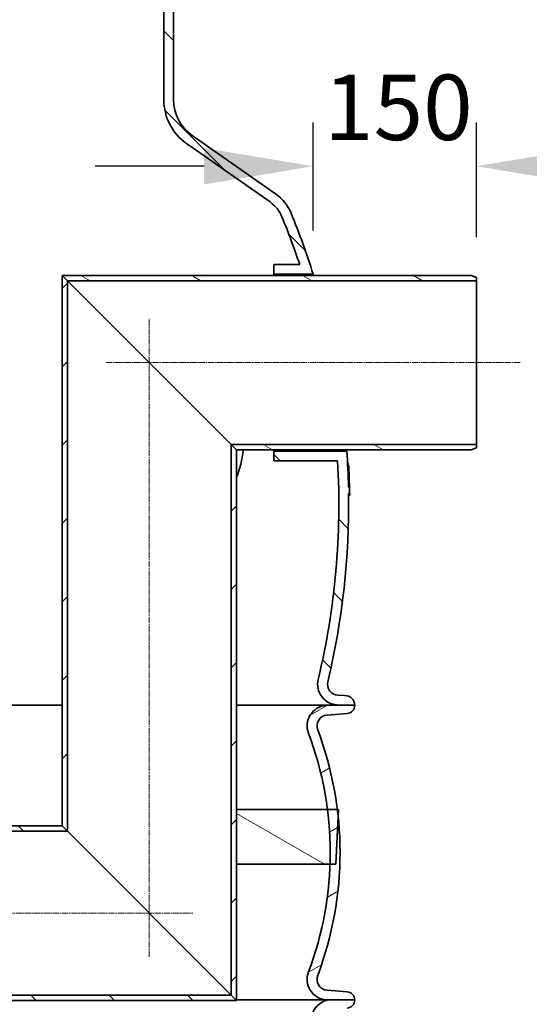
# Model space of a CAD drawing. Units: millimetres. Extents: x 3626 to 8710, y 5654 to 9856.
# Drawn here: x 5038 to 5505, y 8292 to 9194 of the extents above; entities that cross this region are included whole.
import ezdxf

# ---------------------------------------------------------------- set-up
doc = ezdxf.new("R2010")
doc.units = ezdxf.units.MM
doc.linetypes.add('CHAIN', pattern=[0.35429999999999995, 0.2362, -0.0295, 0.0591, -0.0295])
for name, color, linetype, lineweight in [('AM_5', 10, 'Continuous', 25), ('Centerline (ISO)', 4, 'Continuous', 9), ('Hatch (ISO)', 4, 'Continuous', 9), ('Visible (ISO)', 7, 'Continuous', 35)]:
    doc.layers.add(name, color=color, linetype=linetype, lineweight=lineweight)
doc.dimstyles.new('VARIABEL-ST', dxfattribs={"dimscale": 40, "dimtxt": 7, "dimasz": 2.5, "dimexe": 1, "dimexo": 1, "dimgap": 0.6, "dimtad": 1, "dimdsep": 46, "dimtxsty": 'Standard', "dimcen": 0, "dimclrd": 256, "dimclre": 256, "dimclrt": 5, "dimadec": 0, "dimazin": 0, "dimtp": 0.1, "dimtm": 0.1, "dimtfac": 0.71, "dimtdec": 3, "dimtmove": 0, "dimatfit": 3, "dimfxl": 1, "dimtzin": 0, "dimarcsym": 0})
pattern_1 = [(135.00021045915, (2906.916805656183, 5412.4556170793), (-35.92089253874366, -35.92115642932491), [])]
pattern_2 = [(150.00024553567, (2906.916805656183, 5412.4556170793), (-25.39981146723294, -43.99419936115468), [])]

# ---------------------------------------------------------------- blocks, each defined once
blk = doc.blocks.new('*D45')
at = {"layer": 'AM_5', "lineweight": -2, "transparency": 16777216}
for p, q in [((5197.878113308219, 9661.606160475178), (5985.128113308159, 9661.606160475178)), ((5945.128113308159, 8979.606160475185), (5945.128113308159, 9561.606160475178)), ((5537.128113308163, 8879.606160475185), (5985.128113308159, 8879.606160475185))]:
    blk.add_line(p, q, dxfattribs=at)
at = {"layer": 'AM_5', "transparency": 16777216}
for points in [[(5928.461446641492, 9561.606160475178), (5961.794779974826, 9561.606160475178), (5945.128113308159, 9661.606160475178)], [(5928.461446641492, 8979.606160475185), (5961.794779974826, 8979.606160475185), (5945.128113308159, 8879.606160475185)]]:
    blk.add_solid(points, dxfattribs=at)
at = {"layer": 'DEFPOINTS', "color": 0, "transparency": 16777216}
for p in [(5157.878113308219, 9661.606160475178), (5945.128113308159, 9661.606160475178), (5497.128113308163, 8879.606160475185)]:
    blk.add_point(p, dxfattribs=at)
at = {"layer": 'AM_5', "transparency": 16777216, "insert": (5861.128113308161, 9190.606160475178), "char_height": 60, "attachment_point": 1, "rotation": 90}
blk.add_mtext('782', dxfattribs=at)
blk = doc.blocks.new('*D46')
at = {"layer": 'AM_5', "lineweight": -2, "transparency": 16777216}
for p, q in [((5537.128113308163, 8879.606160475185), (5985.128113308159, 8879.606160475185)), ((5945.128113308159, 8779.606160475185), (5945.128113308159, 7179.806160475206)), ((4937.455305386622, 7079.806160475206), (5985.128113308159, 7079.806160475206))]:
    blk.add_line(p, q, dxfattribs=at)
at = {"layer": 'AM_5', "transparency": 16777216}
for points in [[(5928.461446641492, 8779.606160475185), (5961.794779974826, 8779.606160475185), (5945.128113308159, 8879.606160475185)], [(5928.461446641492, 7179.806160475206), (5961.794779974826, 7179.806160475206), (5945.128113308159, 7079.806160475206)]]:
    blk.add_solid(points, dxfattribs=at)
at = {"layer": 'DEFPOINTS', "color": 0, "transparency": 16777216}
for p in [(5497.128113308163, 8879.606160475185), (4897.455305386622, 7079.806160475206), (5945.128113308159, 7079.806160475206)]:
    blk.add_point(p, dxfattribs=at)
at = {"layer": 'AM_5', "transparency": 16777216, "insert": (5861.128113308161, 7889.706160475192), "char_height": 60, "attachment_point": 1, "rotation": 90}
blk.add_mtext('1800', dxfattribs=at)
blk = doc.blocks.new('*D47')
at = {"layer": 'AM_5', "lineweight": -2, "transparency": 16777216}
for p, q in [((5307.362856438907, 9000.606160475174), (5307.362856438907, 9099.578292083806)), ((5457.128113308161, 8994.70616047518), (5457.128113308161, 9099.578292083806)), ((5207.362856438907, 9059.578292083806), (5107.362856438907, 9059.578292083806)), ((5557.128113308161, 9059.578292083806), (5657.128113308161, 9059.578292083806))]:
    blk.add_line(p, q, dxfattribs=at)
at = {"layer": 'AM_5', "transparency": 16777216}
for points in [[(5207.362856438907, 9076.244958750473), (5207.362856438907, 9042.91162541714), (5307.362856438907, 9059.578292083806)], [(5557.128113308161, 9076.244958750473), (5557.128113308161, 9042.91162541714), (5457.128113308161, 9059.578292083806)]]:
    blk.add_solid(points, dxfattribs=at)
at = {"layer": 'DEFPOINTS', "color": 0, "transparency": 16777216}
for p in [(5307.362856438907, 9059.578292083806), (5307.362856438907, 8960.606160475174), (5457.128113308161, 8954.70616047518)]:
    blk.add_point(p, dxfattribs=at)
at = {"layer": 'AM_5', "transparency": 16777216, "insert": (5317.245484873534, 9143.578292083806), "char_height": 60, "attachment_point": 1}
blk.add_mtext('150', dxfattribs=at)

msp = doc.modelspace()

# ---------------------------------------------------------------- hatches: boundary and pattern name
at = {"layer": 'Hatch (ISO)'}
h = msp.add_hatch(dxfattribs=at)
h.set_pattern_fill('ANSI31', color=256, scale=406.4, angle=90.00021045915, style=0)
h.set_pattern_definition(pattern_1)
edge = h.paths.add_edge_path()
edge.add_line((5271.378113308206, 8789.606160475174), (5329.700839133198, 8789.606160475172))
edge.add_ellipse((4639.845852611537, 8749.84314284321), major_axis=(689.8549865216605, 39.76301763196226), ratio=1, start_angle=343.2704079246724, end_angle=360, ccw=False)
edge.add_ellipse((5330.428371166441, 8584.931696708125), major_axis=(-18.48037725710299, 4.413123206432044), ratio=1, start_angle=6.106664988409952e-13, end_angle=100.4307320031012)
edge.add_line((5329.433987997825, 8565.957735547789), (5336.142440013765, 8565.606160475207))
edge.add_line((5336.142440013765, 8565.606160475205), (5345.378113308199, 8565.606160475189))
edge.add_ellipse((5336.378113308199, 8565.606160475189), major_axis=(9.000000000000025, 8.479029902604998e-14), ratio=1, start_angle=0, end_angle=89.99999999999582)
edge.add_line((5336.378113308199, 8574.606160475189), (5329.905011604012, 8574.94540136058))
edge.add_ellipse((5330.428371166441, 8584.931696708125), major_axis=(-0.5233595624293322, -9.986295347545715), ratio=1, start_angle=259.5692679968992, end_angle=359.9999999999999, ccw=False)
edge.add_ellipse((4639.845852611539, 8749.843142843209), major_axis=(680.856004209059, -162.5887497106478), ratio=1, start_angle=2.326348567013322e-14, end_angle=14.22591188240606)
edge.add_line((5339.77843915843, 8759.557785902824), (5340.778535334872, 8759.557785928162))
edge.add_ellipse((4639.845852606742, 8749.843142843129), major_axis=(700.932682728131, 9.714643085032256), ratio=1, start_angle=1.506339735005226e-14, end_angle=0.4758262224261106)
edge.add_line((5340.673687695272, 8765.378443672122), (5339.673441684901, 8765.37844366948))
edge.add_ellipse((4639.84585261157, 8749.843142843212), major_axis=(699.8275890733322, 15.53530082626949), ratio=1, start_angle=0, end_angle=2.722856399524872)
edge.add_line((5338.145335721345, 8798.606160475174), (5271.378113308207, 8798.606160475172))
edge.add_line((5271.378113308206, 8798.606160475174), (5271.378113308206, 8789.606160475174))
edge = h.paths.add_edge_path()
edge.add_line((4172.499608746607, 8809.6061604752), (4229.378113308205, 8809.6061604752))
edge.add_line((4229.378113308205, 8809.606160475198), (4229.378113308205, 8818.606160475198))
edge.add_line((4229.378113308206, 8818.606160475198), (4164.295955975721, 8818.6061604752))
edge.add_ellipse((4860.910374006812, 8749.843142843045), major_axis=(-696.6144180310913, 68.7630176321529), ratio=1, start_angle=2.907935708758703e-14, end_angle=1.260662040698759)
edge.add_line((4162.951721089266, 8803.263352691009), (4161.948800540517, 8803.26335269101))
edge.add_ellipse((4860.910374002131, 8749.843142843412), major_axis=(-698.9615734616153, 53.42020984759755), ratio=1, start_angle=1.742272464603196e-14, end_angle=0.8013471011629856)
edge.add_line((4161.270043691136, 8793.482668487255), (4162.271989859315, 8793.48266848724))
edge.add_ellipse((4860.910374004916, 8749.843142843212), major_axis=(-698.6383841456003, 43.63952564402814), ratio=1, start_angle=5.08888749034157e-15, end_angle=17.00499358439073)
edge.add_ellipse((4170.327855450005, 8584.93169670812), major_axis=(9.726514345843945, 2.322696424437893), ratio=1, start_angle=259.5692679969007, end_angle=359.99999999999926, ccw=False)
edge.add_line((4170.851215012434, 8574.945401360574), (4164.378113308247, 8574.606160475183))
edge.add_ellipse((4164.378113308248, 8565.606160475183), major_axis=(-7.563093639486025e-13, 9.000000000000199), ratio=1, start_angle=1.526666247102488e-13, end_angle=89.99999999999474)
edge.add_line((4155.378113308248, 8565.606160475183), (4164.613786602682, 8565.6061604752))
edge.add_line((4164.613786602681, 8565.6061604752), (4171.322238618621, 8565.957735547781))
edge.add_ellipse((4170.327855450005, 8584.931696708118), major_axis=(0.9943831686162341, -18.97396116033692), ratio=1, start_angle=0, end_angle=100.4307320030999)
edge.add_ellipse((4860.910374004918, 8749.843142843212), major_axis=(-672.1021412978101, -160.4983229286612), ratio=1, start_angle=341.6076877016974, end_angle=360, ccw=False)
edge = h.paths.add_edge_path()
edge.add_ellipse((4281.378113308228, 9120.448957877165), major_axis=(28.07348048363361, -40.16067346964012), ratio=1, start_angle=1.038548467416657e-14, end_angle=55.0453303694951)
edge.add_line((4330.378113308228, 9120.448957877165), (4330.378113308228, 9273.606160475169))
edge.add_line((4330.378113308228, 9273.60616047517), (4321.378113308228, 9273.606160475189))
edge.add_line((4321.378113308227, 9273.606160475189), (4321.378113308228, 9266.106160475189))
edge.add_line((4321.378113308228, 9266.106160475189), (4321.878113308224, 9265.6061604752))
edge.add_line((4321.878113308223, 9265.6061604752), (4321.378113308228, 9265.106160475189))
edge.add_line((4321.378113308228, 9265.106160475189), (4321.378113308228, 9120.448957877165))
edge.add_ellipse((4281.378113308228, 9120.448957877165), major_axis=(40.00000000000053, -6.921716622251556e-14), ratio=1, start_angle=304.95466963050535, end_angle=360.0000000000003, ccw=False)
edge.add_line((4304.295240233643, 9087.664734636643), (4227.823866629379, 9034.209017165696))
edge.add_ellipse((4250.740993554795, 9001.424793925175), major_axis=(-22.91712692541518, 32.78422324052209), ratio=1, start_angle=0, end_angle=32.63826890842594)
edge.add_ellipse((4860.910374004896, 8749.843142843216), major_axis=(-647.1493429016225, 266.8290238748041), ratio=1, start_angle=0, end_angle=3.158833053411146)
edge.add_line((4200.040924193994, 8980.6061604752), (4229.378113308208, 8980.606160475198))
edge.add_line((4229.378113308209, 8980.606160475198), (4229.378113308209, 8989.606160475198))
edge.add_line((4229.378113308209, 8989.606160475198), (4212.840396783308, 8989.606160475198))
edge.add_ellipse((4860.910374004561, 8749.843142843349), major_axis=(-648.0699772212531, 239.7630176318478), ratio=1, start_angle=357.895633459913, end_angle=360, ccw=False)
edge.add_ellipse((4250.740993554795, 9001.424793925175), major_axis=(-28.65947089992894, 11.81671391445519), ratio=1, start_angle=327.3617310915735, end_angle=360.00000000000085, ccw=False)
edge.add_line((4232.980220187598, 9026.832566936579), (4309.451593791862, 9080.288284407525))
edge = h.paths.add_edge_path()
edge.add_ellipse((5219.378113308213, 9120.448957877168), major_axis=(-49.00000000000033, -4.418987742595979e-13), ratio=1, start_angle=0, end_angle=55.04533036949495)
edge.add_line((5191.304632824579, 9080.288284407528), (5267.776006428843, 9026.832566936584))
edge.add_ellipse((5250.015233061647, 9001.424793925178), major_axis=(17.76077336719723, 25.40777301140556), ratio=1, start_angle=327.361731091575, end_angle=359.99999999999983, ccw=False)
edge.add_ellipse((4639.845852611454, 8749.84314284318), major_axis=(638.828851350123, 263.3983649964554), ratio=1, start_angle=356.137142919711, end_angle=360, ccw=False)
edge.add_line((5294.968143547583, 8969.606160475174), (5271.378113308209, 8969.606160475174))
edge.add_line((5271.37811330821, 8969.606160475174), (5271.37811330821, 8960.606160475174))
edge.add_line((5271.37811330821, 8960.606160475174), (5307.362856438907, 8960.606160475174))
edge.add_ellipse((4639.845852611508, 8749.843142843201), major_axis=(667.517003827399, 210.7630176319719), ratio=1, start_angle=0, end_angle=4.883977139205963)
edge.add_ellipse((5250.015233061647, 9001.424793925178), major_axis=(36.97996245152247, 15.24737279284703), ratio=1, start_angle=0, end_angle=32.63826890842522)
edge.add_line((5272.932359987062, 9034.2090171657), (5196.460986382797, 9087.664734636644))
edge.add_ellipse((5219.378113308212, 9120.448957877168), major_axis=(-22.91712692541425, -32.78422324052244), ratio=1, start_angle=304.9546696305039, end_angle=360.0000000000003, ccw=False)
edge.add_line((5179.378113308212, 9120.448957877168), (5179.378113308212, 9265.106160475192))
edge.add_line((5179.378113308212, 9265.106160475192), (5178.878113308208, 9265.606160475181))
edge.add_line((5178.878113308208, 9265.606160475181), (5179.378113308212, 9266.106160475192))
edge.add_line((5179.378113308212, 9266.106160475192), (5179.378113308213, 9273.606160475192))
edge.add_line((5179.378113308213, 9273.606160475192), (5170.378113308212, 9273.606160475172))
edge.add_line((5170.378113308212, 9273.606160475174), (5170.378113308212, 9120.448957877168))
h = msp.add_hatch(dxfattribs=at)
h.set_pattern_fill('ANSI31', color=256, scale=406.4, angle=105.00024553567, style=0)
h.set_pattern_definition(pattern_2)
h.paths.add_polyline_path([(5457.12811330816, 8957.606160475181), (5452.12811330816, 8959.606160475181), (5077.12811330816, 8959.60616047518), (5082.028113308161, 8954.70616047518), (5457.12811330816, 8954.70616047518)])
h.paths.add_polyline_path([(5452.128113308161, 8799.606160475181), (5457.128113308161, 8801.606160475181), (5457.128113308161, 8804.50616047518), (5232.228113308161, 8804.506160475179), (5237.128113308161, 8799.60616047518)])
h = msp.add_hatch(dxfattribs=at)
h.set_pattern_fill('ANSI31', color=256, scale=406.4, style=0)
h.set_pattern_definition([(45, (2906.916805656183, 5412.4556170793), (-35.92102448427661, 35.92102448427661), [])])
h.paths.add_polyline_path([(5237.128113308159, 8799.606160475181), (5232.22811330816, 8804.506160475183), (5232.228113308163, 8300.006160475183), (5237.128113308163, 8295.106160475181), (5237.128113308162, 8420.106160475181), (5237.128113308162, 8470.106160475181)])
h.paths.add_polyline_path([(5082.028113308159, 8954.70616047518), (5077.128113308159, 8959.606160475181), (5077.128113308162, 8455.106160475181), (5082.028113308162, 8450.20616047518)])
h = msp.add_hatch(dxfattribs=at)
h.set_pattern_fill('ANSI31', color=256, scale=406.4, angle=-14.999977780745, style=0)
h.set_pattern_definition([(30.000022219255, (2906.916805656183, 5412.4556170793), (-25.40001706086931, 43.99408066214758), [])])
edge = h.paths.add_edge_path()
edge.add_ellipse((4179.952743456645, 8546.692644717263), major_axis=(0.7932904023459896, 9.968484856664299), ratio=1, start_angle=253.8753406287724, end_angle=360.0000000000001)
edge.add_line((4180.746033858992, 8556.661129573928), (4162.378113308219, 8558.122845701655))
edge.add_ellipse((4162.878113308219, 8565.606160475203), major_axis=(-7.500000000000105, -2.127170256435322e-13), ratio=1, start_angle=6.252776074688882e-13, end_angle=86.17744627072369, ccw=False)
edge.add_line((4155.378113308219, 8565.606160475203), (4164.613786602682, 8565.606160475203))
edge.add_line((4164.613786602681, 8565.606160475203), (4181.763522756894, 8565.606160475203))
edge.add_ellipse((4179.952743456645, 8546.692644717263), major_axis=(17.77640519215298, -6.70816058576392), ratio=1, start_angle=5.115907697472721e-13, end_angle=105.205832254575, ccw=False)
edge.add_ellipse((4487.57811330822, 8430.606160475203), major_axis=(-289.8489646594222, -109.3783236562963), ratio=1, start_angle=318.6506812575483, end_angle=360)
edge.add_ellipse((4179.952743456644, 8314.519676233143), major_axis=(1.810779300232937, -18.91351575794006), ratio=1, start_angle=1.1368683772161603e-13, end_angle=105.20583225462079, ccw=False)
edge.add_line((4181.763522756878, 8295.606160475203), (4179.94612720606, 8295.606160475203))
edge.add_line((4179.946127206059, 8295.606160475203), (4155.378113308219, 8295.606160475205))
edge.add_ellipse((4162.878113308219, 8295.606160475203), major_axis=(-0.4999999999999886, 7.483314773547929), ratio=1, start_angle=3.979039320256561e-13, end_angle=86.17744627072591, ccw=False)
edge.add_line((4162.378113308219, 8303.089475248751), (4180.746033858991, 8304.551191376479))
edge.add_ellipse((4179.952743456644, 8314.519676233143), major_axis=(9.356002732712208, 3.530610834612495), ratio=1, start_angle=253.8753406287743, end_angle=360.0000000000001)
edge.add_ellipse((4487.57811330822, 8430.606160475203), major_axis=(-298.2693671188628, 112.5558734074489), ratio=1, start_angle=1.1368683772161603e-13, end_angle=41.349318742451715, ccw=False)
edge = h.paths.add_edge_path()
edge.add_ellipse((5320.803483159793, 8546.692644717263), major_axis=(-9.356002732712142, -3.53061083461263), ratio=1, start_angle=253.8753406287747, end_angle=360.0000000000001)
edge.add_ellipse((5013.178113308217, 8430.606160475203), major_axis=(316.3434684010452, 39.49999999997865), ratio=1, start_angle=0, end_angle=13.557299595387917, ccw=False)
edge.add_ellipse((5013.178113309472, 8430.606160475345), major_axis=(317.0594383426455, 33.26789078139237), ratio=1, start_angle=0, end_angle=1.127440465008874, ccw=False)
edge.add_ellipse((5013.178113308218, 8430.606160475203), major_axis=(298.2693671188641, -112.5558734074477), ratio=1, start_angle=0, end_angle=26.664578682059016, ccw=False)
edge.add_ellipse((5320.803483159794, 8314.519676233143), major_axis=(-0.793290402346292, -9.968484856664306), ratio=1, start_angle=253.8753406287753, end_angle=359.9999999999994)
edge.add_line((5320.010192757447, 8304.551191376479), (5338.378113308219, 8303.089475248751))
edge.add_ellipse((5337.878113308219, 8295.606160475203), major_axis=(7.500000000000084, 1.3987104235628e-14), ratio=1, start_angle=0, end_angle=86.17744627072642, ccw=False)
edge.add_line((5345.378113308219, 8295.606160475203), (5320.810099410379, 8295.606160475201))
edge.add_line((5320.810099410379, 8295.606160475203), (5318.99270385956, 8295.606160475203))
edge.add_ellipse((5320.803483159794, 8314.519676233143), major_axis=(-17.77640519215311, 6.708160585763719), ratio=1, start_angle=5.115907697472721e-13, end_angle=105.20583225461951, ccw=False)
edge.add_ellipse((5013.178113308219, 8430.606160475203), major_axis=(309.6220114914314, -10.50000000002188), ratio=1, start_angle=341.2676289577087, end_angle=359.9999999999999)
edge.add_ellipse((5013.178113308208, 8430.606160475201), major_axis=(307.271524876629, 39.49999999997878), ratio=1, start_angle=350.7324677860975, end_angle=360.0000000000001)
edge.add_ellipse((5013.17811330821, 8430.6061604752), major_axis=(289.8489646594306, 109.3783236563), ratio=1, start_angle=346.6505845137428, end_angle=360)
edge.add_ellipse((5320.803483159793, 8546.692644717263), major_axis=(-1.810779300248308, 18.9135157579386), ratio=1, start_angle=1.1368683772161603e-13, end_angle=105.2058322545744, ccw=False)
edge.add_line((5318.992703859545, 8565.606160475203), (5336.142440013766, 8565.606160475203))
edge.add_line((5336.142440013765, 8565.606160475203), (5345.378113308219, 8565.606160475203))
edge.add_ellipse((5337.878113308219, 8565.606160475203), major_axis=(0.4999999999997656, -7.483314773547888), ratio=1, start_angle=0, end_angle=86.17744627072608, ccw=False)
edge.add_line((5338.378113308219, 8558.122845701655), (5320.010192757447, 8556.66112957393))
h = msp.add_hatch(dxfattribs=at)
h.set_pattern_fill('ANSI31', color=256, scale=406.4, angle=105.00024553567, style=0)
h.set_pattern_definition(pattern_2)
h.paths.add_polyline_path([(5237.128113308163, 8420.106160475181), (5322.80012479965, 8420.106160475181), (5327.95885224235, 8420.106160475181), (5330.237551652117, 8463.874051256738), (5330.562015622028, 8470.106160475181), (5329.521581709262, 8470.106160475181), (5320.449638184837, 8470.106160475181), (5237.128113308162, 8470.106160475181)])
h = msp.add_hatch(dxfattribs=at)
h.set_pattern_fill('ANSI31', color=256, scale=406.4, angle=90.00021045915, style=0)
h.set_pattern_definition(pattern_1)
h.paths.add_polyline_path([(5237.128113308162, 8295.10616047518), (5232.228113308161, 8300.006160475179), (4702.028113308162, 8300.006160475177), (4697.128113308162, 8295.106160475178)])
h.paths.add_polyline_path([(5082.028113308162, 8450.20616047518), (5077.128113308162, 8455.10616047518), (4857.128113308161, 8455.106160475178), (4852.228113308161, 8450.206160475178)])
h = msp.add_hatch(dxfattribs=at)
h.set_pattern_fill('ANSI31', color=256, scale=406.4, angle=75.00017538262, style=0)
h.set_pattern_definition([(120.00017538262, (2906.916805656183, 5412.4556170793), (-43.99401276253747, -25.4001346659755), [])])
edge = h.paths.add_edge_path()
edge.add_ellipse((5324.654115539563, 7832.213243535118), major_axis=(-0.7932904023463017, -9.968484856664247), ratio=1, start_angle=261.6082323236149, end_angle=359.9999999999999)
edge.add_line((5323.860825137216, 7822.244758678453), (5338.378113308219, 7821.089475248749))
edge.add_ellipse((5337.878113308219, 7813.606160475202), major_axis=(7.499999999999932, -3.042586722270801e-14), ratio=1, start_angle=2.8421709430404007e-13, end_angle=86.17744627072932, ccw=False)
edge.add_line((5345.378113308219, 7813.606160475202), (5320.810099410379, 7813.606160475202))
edge.add_ellipse((5324.654115539563, 7832.213243535118), major_axis=(-18.51736560160674, 4.255252187171718), ratio=1, start_angle=1.8189894035458565e-12, end_angle=91.26930514514191, ccw=False)
edge.add_ellipse((4356.878113308219, 8054.606160475202), major_axis=(949.258636629738, 218.1376647529136), ratio=1, start_angle=334.1164646472266, end_angle=360)
edge.add_ellipse((5324.654115539563, 8276.999077415287), major_axis=(-3.844016129183205, 18.60708305991509), ratio=1, start_angle=1.1368683772161603e-13, end_angle=91.26930514514169, ccw=False)
edge.add_line((5320.810099410379, 8295.606160475203), (5345.378113308219, 8295.606160475203))
edge.add_ellipse((5337.878113308219, 8295.606160475203), major_axis=(0.4999999999996685, -7.483314773547889), ratio=1, start_angle=6.252776074688882e-13, end_angle=86.17744627072909, ccw=False)
edge.add_line((5338.378113308219, 8288.122845701655), (5323.860825137217, 8286.967562271951))
edge.add_ellipse((5324.654115539563, 8276.999077415287), major_axis=(-9.745981895582455, -2.239606414300896), ratio=1, start_angle=261.6082323236142, end_angle=360.0000000000055)
edge.add_ellipse((4356.878113308218, 8054.606160475202), major_axis=(958.030020335763, -220.1533105257843), ratio=1, start_angle=0, end_angle=25.883535352773208, ccw=False)
edge = h.paths.add_edge_path()
edge.add_ellipse((4176.102111076876, 7832.213243535118), major_axis=(9.745981895582513, 2.239606414300868), ratio=1, start_angle=261.6082323236132, end_angle=360.0000000000002)
edge.add_ellipse((5143.878113308221, 8054.606160475202), major_axis=(-958.0300203357627, 220.1533105257841), ratio=1, start_angle=0, end_angle=25.883535352773322, ccw=False)
edge.add_ellipse((4176.102111076876, 8276.999077415287), major_axis=(0.7932904023461762, 9.968484856664334), ratio=1, start_angle=261.6082323236142, end_angle=359.9999999999996)
edge.add_line((4176.895401479222, 8286.967562271951), (4162.378113308219, 8288.122845701655))
edge.add_ellipse((4162.878113308219, 8295.606160475203), major_axis=(-7.500000000000009, 1.425583927098488e-13), ratio=1, start_angle=0, end_angle=86.17744627072813, ccw=False)
edge.add_line((4155.378113308219, 8295.606160475203), (4179.946127206059, 8295.606160475203))
edge.add_ellipse((4176.102111076876, 8276.999077415287), major_axis=(18.51736560160688, -4.255252187171624), ratio=1, start_angle=0, end_angle=91.26930514514152, ccw=False)
edge.add_ellipse((5143.878113308219, 8054.606160475202), major_axis=(-949.2586366297369, -218.1376647529132), ratio=1, start_angle=334.1164646472266, end_angle=360)
edge.add_ellipse((4176.102111076876, 7832.213243535118), major_axis=(3.844016129183115, -18.60708305991514), ratio=1, start_angle=1.1368683772161603e-13, end_angle=91.26930514514208, ccw=False)
edge.add_line((4179.946127206059, 7813.606160475202), (4155.378113308219, 7813.606160475202))
edge.add_ellipse((4162.878113308219, 7813.606160475202), major_axis=(-0.4999999999999148, 7.483314773547969), ratio=1, start_angle=0, end_angle=86.17744627072591, ccw=False)
edge.add_line((4162.378113308219, 7821.08947524875), (4176.895401479222, 7822.244758678453))

# ---------------------------------------------------------------- linework, layer by layer
at = {"layer": 'Centerline (ISO)', "linetype": 'CHAIN', "ltscale": 23.99096870422363}
for p, q in [((5157.128113308163, 8335.106160475181), (5157.128113308161, 8919.60616047518)), ((5497.128113308161, 8879.606160475181), (5117.128113308161, 8879.60616047518)), ((4737.128113308162, 8375.106160475178), (5197.128113308162, 8375.106160475181))]:
    msp.add_line(p, q, dxfattribs=at)
at = {"layer": 'Visible (ISO)'}
for p, q in [((5170.378113308212, 9273.606160475174), (5170.378113308213, 9120.448957877168)), ((5179.378113308212, 9120.448957877168), (5179.378113308212, 9265.106160475192)), ((5272.932359987062, 9034.209017165702), (5196.460986382798, 9087.664734636646)), ((5191.30463282458, 9080.288284407528), (5267.776006428844, 9026.832566936584)), ((5294.968143547583, 8969.606160475174), (5271.37811330821, 8969.606160475174)), ((5271.37811330821, 8969.606160475174), (5271.37811330821, 8960.606160475174)), ((5452.128113308161, 8959.606160475181), (5077.12811330816, 8959.60616047518)), ((5077.12811330816, 8959.60616047518), (5082.028113308161, 8954.70616047518)), ((5082.028113308161, 8954.70616047518), (5077.128113308161, 8959.60616047518)), ((5077.128113308161, 8959.60616047518), (5077.128113308163, 8455.106160475181)), ((5271.37811330821, 8960.606160475174), (5307.362856438907, 8960.606160475174)), ((5271.37811330821, 8959.60616047518), (5271.37811330821, 8960.606160475174)), ((5457.128113308161, 8957.606160475181), (5452.128113308161, 8959.606160475181)), ((5082.028113308161, 8954.70616047518), (5457.128113308161, 8954.70616047518)), ((5082.028113308161, 8954.70616047518), (5232.228113308161, 8804.50616047518)), ((5082.028113308163, 8450.20616047518), (5082.028113308161, 8954.70616047518)), ((5232.228113308161, 8804.50616047518), (5082.028113308161, 8954.70616047518)), ((5457.128113308161, 8954.70616047518), (5457.128113308161, 8957.606160475181)), ((5457.128113308161, 8954.706160475182), (5457.128113308161, 8804.50616047518)), ((5457.128113308161, 8804.50616047518), (5232.228113308161, 8804.50616047518)), ((5232.228113308161, 8804.50616047518), (5237.128113308161, 8799.606160475181)), ((5237.128113308161, 8799.606160475181), (5232.228113308161, 8804.50616047518)), ((5232.228113308161, 8804.50616047518), (5232.228113308163, 8300.006160475183)), ((5237.128113308161, 8799.606160475181), (5452.128113308161, 8799.606160475181)), ((5237.128113308163, 8295.106160475181), (5237.128113308161, 8799.606160475181)), ((5271.378113308207, 8798.606160475174), (5271.378113308207, 8799.60616047518)), ((5338.145335721345, 8798.606160475174), (5271.378113308207, 8798.606160475174)), ((5271.378113308207, 8798.606160475174), (5271.378113308206, 8789.606160475174)), ((5452.128113308161, 8799.606160475181), (5457.128113308161, 8801.606160475181)), ((5457.128113308161, 8801.606160475181), (5457.128113308161, 8804.50616047518)), ((5271.378113308206, 8789.606160475174), (5329.700839133198, 8789.606160475174)), ((5338.809388567041, 8789.387265550573), (5338.728004593761, 8789.387265550573)), ((5339.042314958184, 8788.161196923804), (5338.796299160846, 8788.161196923804)), ((5339.049064592265, 8787.965703918713), (5338.806989111303, 8787.965703918713)), ((5339.860478119219, 8784.132939732302), (5339.005498064065, 8784.132939732302)), ((5339.921519697675, 8783.999538721131), (5339.012027866484, 8783.999538721131)), ((5340.673687695272, 8765.378443672134), (5339.673441684901, 8765.37844366948)), ((5340.773543133828, 8758.20435439685), (5339.795915216974, 8758.20435439685)), ((5336.378113308199, 8574.606160475189), (5329.905011604013, 8574.94540136058)), ((4954.628113308161, 8565.606160475203), (5077.128113308161, 8565.606160475203)), ((5237.128113308161, 8565.606160475203), (5318.992703859544, 8565.606160475203)), ((5345.378113308218, 8565.606160475203), (5318.992703859544, 8565.606160475203)), ((5329.433987997825, 8565.957735547789), (5336.142440013765, 8565.606160475205)), ((5336.142440013765, 8565.606160475205), (5345.378113308199, 8565.606160475189)), ((5320.010192757446, 8556.661129573928), (5338.378113308218, 8558.122845701655)), ((5330.562015622028, 8470.106160475181), (5237.128113308162, 8470.106160475181)), ((5237.128113308162, 8470.106160475181), (5237.128113308163, 8420.106160475181)), ((5327.958852242349, 8420.106160475181), (5330.562015622028, 8470.106160475181)), ((5077.128113308162, 8455.106160475181), (4857.128113308162, 8455.106160475178)), ((5077.128113308163, 8455.106160475181), (5082.028113308163, 8450.20616047518)), ((5082.028113308163, 8450.20616047518), (5077.128113308162, 8455.106160475181)), ((4852.228113308161, 8450.206160475178), (5082.028113308163, 8450.20616047518)), ((5082.028113308163, 8450.20616047518), (5232.228113308163, 8300.006160475183)), ((5232.228113308162, 8300.006160475183), (5082.028113308163, 8450.20616047518)), ((5237.128113308163, 8420.106160475181), (5327.958852242349, 8420.106160475181)), ((5338.378113308218, 8303.089475248751), (5320.010192757447, 8304.551191376479)), ((4697.128113308162, 8295.106160475178), (5237.128113308163, 8295.106160475181)), ((5232.228113308162, 8300.00616047518), (4702.028113308162, 8300.006160475177)), ((5232.228113308163, 8300.00616047518), (5237.128113308163, 8295.106160475181)), ((5237.128113308163, 8295.106160475181), (5232.228113308162, 8300.006160475183)), ((5318.99270385956, 8295.606160475203), (5237.128113308162, 8295.606160475203)), ((5318.99270385956, 8295.606160475203), (5345.378113308218, 8295.606160475203)), ((5345.378113308219, 8295.606160475203), (5320.810099410379, 8295.606160475203))]:
    msp.add_line(p, q, dxfattribs=at)
for centre, radius, start, end in [((5219.378113308213, 9120.448957877168), 49.00000000000035, 180, 235.045330369488), ((5219.378113308212, 9120.448957877168), 39.99999999999947, 180, 235.045330369488), ((5250.015233061647, 9001.424793925178), 40.00000000000082, 22.40706146106133, 55.04533036948799), ((5250.015233061647, 9001.424793925178), 31.00000000000082, 22.40706146106133, 55.04533036948799), ((4639.845852611508, 8749.843142843201), 700.0000000000308, 17.5230843218526, 22.40706146106133), ((4639.845852611454, 8749.84314284318), 691.0000000000896, 18.54420438080246, 22.40706146106133), ((4639.84585261157, 8749.843142843212), 699.9999999999675, 1.271686080277013, 3.994542479823351), ((4639.845852611537, 8749.84314284321), 691.0000000000002, 346.569267996915, 3.298860072244499), ((4639.845852606742, 8749.843142843129), 701.0000000047961, 0.7940454579596545, 1.269871680345852), ((4639.845852611539, 8749.843142843209), 699.9999999999978, 346.569267996915, 0.795179879287571), ((5330.428371166441, 8584.931696708125), 18.99999999999998, 166.5692679969149, 266.9999999999939), ((5330.428371166441, 8584.931696708125), 9.999999999999957, 166.5692679969149, 266.9999999999939), ((5336.378113308199, 8565.606160475189), 9.00000000000003, 0, 90), ((5320.803483159792, 8546.692644717263), 18.99999999999998, 95.46882711663734, 200.6746593712354), ((5337.878113308218, 8565.606160475203), 7.499999999999989, 273.8225537292703, 0), ((5320.803483159792, 8546.692644717263), 10.00000000000006, 94.55000000001289, 200.6746593712354), ((5013.178113308219, 8430.606160475203), 309.8000000000007, 339.3253406287646, 20.67465937123539), ((5013.178113308219, 8430.606160475203), 318.8000000000009, 339.3253406287646, 20.67465937123539), ((5320.803483159792, 8314.519676233143), 19.00000000000005, 159.3253406287646, 264.5311728833886), ((5320.803483159792, 8314.519676233142), 10.00000000000002, 159.3253406287646, 265.4499999999871), ((5337.878113308218, 8295.606160475203), 7.500000000000084, 0, 86.17744627072966), ((5324.654115539563, 8276.999077415287), 18.99999999999999, 101.6724625312317, 192.9417676764117), ((5337.878113308219, 8295.606160475203), 7.499999999999984, 273.8225537292703, 0)]:
    msp.add_arc(centre, radius, start, end, dxfattribs=at)
for points, knots in [([(5307.362856438907, 8960.606160475174), (5307.362856438907, 8960.606160475174), (5307.362866504003, 8960.60610137854), (5307.364383619796, 8960.597193723566), (5307.421358416514, 8960.261611729245), (5307.533169053175, 8959.606133909312)], [-51.4827558467958, -51.4827558467958, -51.4827558467958, -51.4827558467958, -51.46580858668941, -51.46580858668941, -50.20552151731442, -50.20552151731442, -50.20552151731442, -50.20552151731442]), ([(5337.937793366834, 8799.606160279476), (5337.941877562873, 8799.586473051157), (5337.945902373789, 8799.567072160138), (5338.080143125211, 8798.919987956004), (5338.145335721345, 8798.606160475172), (5338.145335721345, 8798.606160475172)], [-27.01852981689879, -27.01852981689879, -27.01852981689879, -27.01852981689879, -26.98079765900751, -26.98079765900751, -25.74116027970011, -25.74116027970011, -25.74116027970011, -25.74116027970011]), ([(5339.77843915843, 8759.557785902824), (5339.944749935915, 8759.557785902824), (5340.1110607134, 8759.557785896219), (5340.444426105547, 8759.557785896219), (5340.611480720209, 8759.55778592816), (5340.778535334873, 8759.55778592816)], [-0.1010318010335569, -0.1010318010335569, -0.1010318010335569, -0.1010318010335569, -0.05113856778816956, -0.05113856778816956, -0.001022183389298034, -0.001022183389298034, -0.001022183389298034, -0.001022183389298034]), ([(5340.778535335026, 8759.55778591708), (5340.781490214584, 8759.344584914485), (5340.783723084201, 8759.157730965224), (5340.788757168766, 8758.615327821342), (5340.787580537234, 8758.433199995725), (5340.78294910425, 8758.243780798453), (5340.778955410558, 8758.204358724244), (5340.773536747596, 8758.204355870681)], [-0.5348901828830874, -0.5348901828830874, -0.5348901828830874, -0.5348901828830874, -0.45372865031789, -0.45372865031789, -0.2620550084984885, -0.2620550084984885, -0.07663972651400097, -0.07663972651400097, -0.07663972651400097, -0.07663972651400097])]:
    msp.add_open_spline(points, degree=3, knots=knots, dxfattribs=at)
for points in [[(5243.418551296126, 8799.606160668562), (5242.237540782143, 8790.60413530107), (5240.118236046225, 8782.1632609337), (5237.128126259935, 8774.60210717484)], [(5338.809388567041, 8789.387265550573), (5338.890224168543, 8788.97797436823), (5338.967858804097, 8788.569269511812), (5339.042314958184, 8788.161196923804)], [(5339.042314958184, 8788.161196923804), (5339.044575536556, 8788.096036188887), (5339.046825416102, 8788.03087184156), (5339.049064592265, 8787.965703918713)], [(5339.049064592265, 8787.965703918713), (5339.406312972604, 8786.675956930136), (5339.675242773441, 8785.397275993988), (5339.860478119219, 8784.132939732302)], [(5339.860478119219, 8784.132939732302), (5339.882983835212, 8784.088387551321), (5339.903323179176, 8784.043919374104), (5339.921519697675, 8783.999538721131)], [(5339.921519697675, 8783.999538721131), (5340.172469236585, 8778.763733233529), (5340.363711267546, 8773.541169864053), (5340.496264650406, 8768.337486433174)], [(5340.496264650405, 8768.337486433207), (5340.53256365213, 8766.912486846137), (5340.555529138533, 8765.97965946935), (5340.570398853422, 8765.378704186915)]]:
    msp.add_open_spline(points, degree=3, dxfattribs=at)

# ---------------------------------------------------------------- dimensions: what is measured, and where the dimension line sits
at = {"layer": 'AM_5'}
for base, p2, picture, middle in [((5945.128113308159, 9661.606160475178), (5157.878113308218, 9661.606160475174), '*D45', (5945.128113308161, 9270.606160475178)), ((5945.128113308159, 7079.806160475206), (4897.45530538662, 7079.806160475202), '*D46', (5945.128113308161, 7979.706160475192))]:
    dim = msp.add_linear_dim(base=base, p1=(5497.128113308161, 8879.606160475181), p2=p2, angle=90, dimstyle='VARIABEL-ST', override={"dimtxt": 1.5, "dimtoh": 1, "dimdec": 0, "dimpost": '<>', "dimclrt": 256, "dimtofl": 0, "dimatfit": 0}, dxfattribs=at)
    dim.commit()
    dim.dimension.update_dxf_attribs({"geometry": picture, "text_midpoint": middle, "dimtype": 160})
dim = msp.add_linear_dim(base=(5307.362856438907, 9059.578292083806), p1=(5457.128113308161, 8954.70616047518), p2=(5307.362856438907, 8960.606160475174), dimstyle='VARIABEL-ST', override={"dimtxt": 1.5, "dimtoh": 1, "dimdec": 0, "dimpost": '<>', "dimclrt": 256, "dimtofl": 0, "dimatfit": 0}, dxfattribs=at)
dim.commit()
dim.dimension.update_dxf_attribs({"geometry": '*D47', "text_midpoint": (5382.245484873534, 9059.578292083806), "dimtype": 160})

doc.saveas('drawing.dxf')
